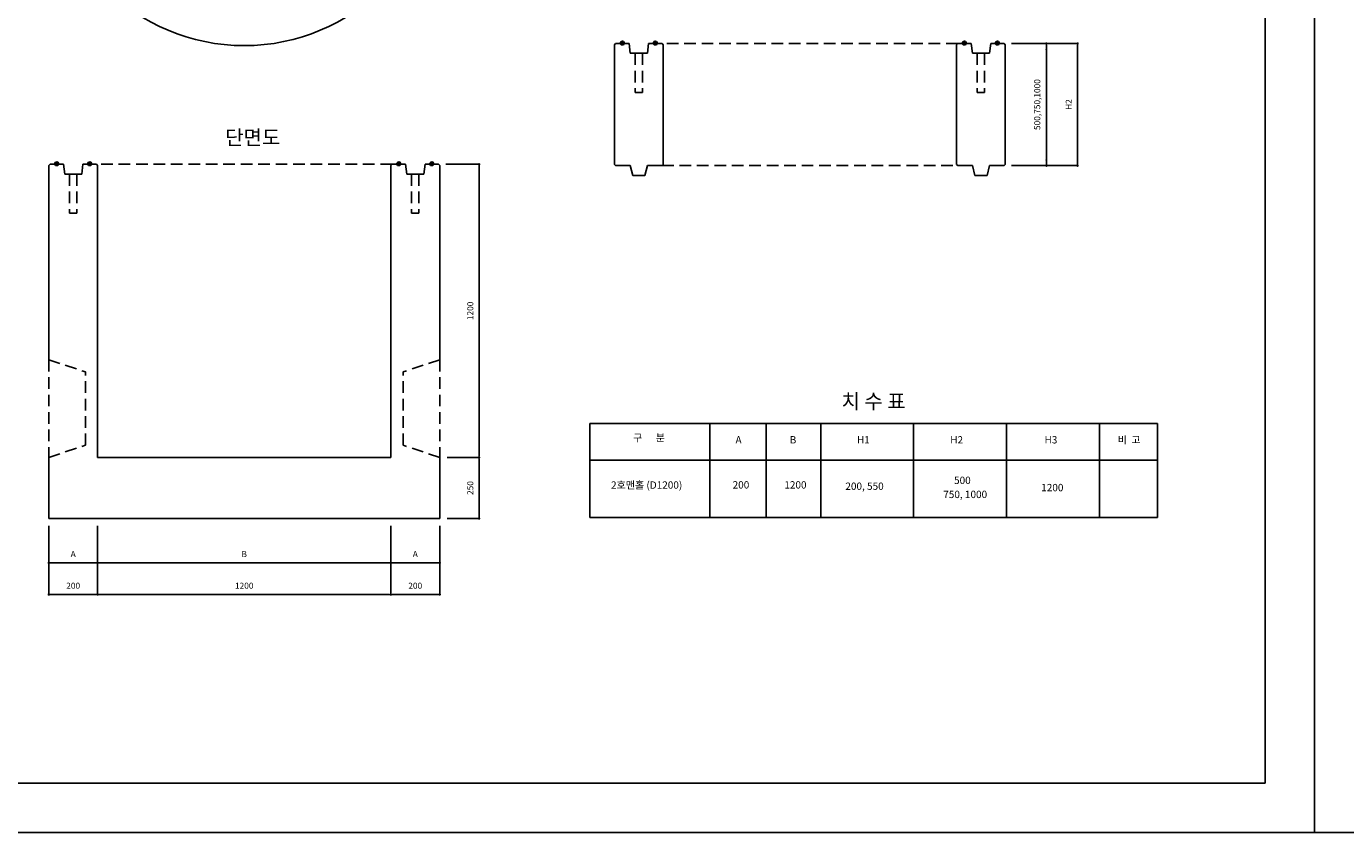
# Model space of a CAD drawing. Units: inches. Extents: x -254 to 25353, y -203 to 5826.
# Drawn here: x 3009 to 8409, y -203 to 3097 of the extents above; entities that cross this region are included whole.
import ezdxf
from ezdxf.enums import TextEntityAlignment as Align

# ---------------------------------------------------------------- set-up
doc = ezdxf.new("R2010")
doc.units = ezdxf.units.IN
doc.linetypes.add('HIDDEN2', pattern=[4.7625, 3.175, -1.5875])
for name, color, linetype in [('TEXT', 7, 'Continuous'), ('TEXT1', 3, 'Continuous'), ('도곽', 7, 'Continuous'), ('도면', 7, 'Continuous'), ('숨은선', 7, 'HIDDEN2'), ('치수표', 1, 'Continuous')]:
    doc.layers.add(name, color=color, linetype=linetype)
doc.styles.add('굴림', font='txt')
doc.dimstyles.new('ISO-25', dxfattribs={"dimtxt": 25, "dimasz": 30, "dimexe": 1.25, "dimexo": 0, "dimgap": 20, "dimtad": 1, "dimtxsty": '굴림', "dimcen": 2.5, "dimclrd": 1, "dimclre": 1, "dimclrt": 2, "dimadec": 0, "dimazin": 0, "dimtfac": 1, "dimtmove": 2, "dimatfit": 2, "dimfxl": 1.25, "dimarcsym": 0})

# ---------------------------------------------------------------- blocks, each defined once
blk = doc.blocks.new('_Dot')
at = {"color": 0, "linetype": 'ByBlock', "lineweight": -2}
blk.add_line((-0.5, 0), (-1, 0), dxfattribs=at)
at = {"color": 0, "linetype": 'ByBlock', "const_width": 0.5}
blk.add_lwpolyline([(-0.25, 0, 1), (0.25, 0, 1)], format="xyb", close=True, dxfattribs=at)
blk = doc.blocks.new('*D5')
at = {"layer": 'Defpoints', "color": 0, "transparency": 16777216}
for p in [(4730.9, 1332.5), (4730.9, 1082.5), (4862.1, 1082.5)]:
    blk.add_point(p, dxfattribs=at)
at = {"layer": '치수표', "color": 1, "lineweight": -2, "transparency": 16777216}
for p, q in [((4730.9, 1332.5), (4863.4, 1332.5)), ((4862.1, 1322.5), (4862.1, 1092.5)), ((4730.9, 1082.5), (4863.4, 1082.5))]:
    blk.add_line(p, q, dxfattribs=at)
at = {"layer": '치수표', "color": 1, "lineweight": -2, "transparency": 16777216, "xscale": 10, "yscale": 10, "zscale": 10}
for p, rotation in [((4862.1, 1332.5), 90), ((4862.1, 1082.5), 270)]:
    blk.add_blockref('_Dot', p, dxfattribs=dict(at, rotation=rotation))
at = {"layer": '치수표', "color": 7, "transparency": 16777216, "insert": (4829.3, 1207.5), "char_height": 25, "attachment_point": 5, "rotation": 90, "style": '굴림'}
blk.add_mtext('250', dxfattribs=at)
blk = doc.blocks.new('*D10')
at = {"layer": 'Defpoints', "color": 0, "transparency": 16777216}
for p in [(4500.9, 1052.5), (4700.9, 1052.5), (4500.9, 771.5)]:
    blk.add_point(p, dxfattribs=at)
at = {"layer": '치수표', "color": 1, "lineweight": -2, "transparency": 16777216}
for p, q in [((4500.9, 1052.5), (4500.9, 770.3)), ((4700.9, 1052.5), (4700.9, 770.3)), ((4690.9, 771.5), (4510.9, 771.5))]:
    blk.add_line(p, q, dxfattribs=at)
at = {"layer": '치수표', "color": 1, "lineweight": -2, "transparency": 16777216, "xscale": 10, "yscale": 10, "zscale": 10, "rotation": 180}
blk.add_blockref('_Dot', (4500.9, 771.5), dxfattribs=at)
at = {"layer": '치수표', "color": 1, "lineweight": -2, "transparency": 16777216, "xscale": 10, "yscale": 10, "zscale": 10}
blk.add_blockref('_Dot', (4700.9, 771.5), dxfattribs=at)
at = {"layer": '치수표', "color": 7, "transparency": 16777216, "insert": (4600.9, 804.3), "char_height": 25, "attachment_point": 5, "style": '굴림'}
blk.add_mtext('200', dxfattribs=at)
blk = doc.blocks.new('*D11')
at = {"layer": 'Defpoints', "color": 0, "transparency": 16777216}
for p in [(3300.9, 1052.5), (4500.9, 1052.5), (3300.9, 771.5)]:
    blk.add_point(p, dxfattribs=at)
at = {"layer": '치수표', "color": 1, "lineweight": -2, "transparency": 16777216}
for p, q in [((3300.9, 1052.5), (3300.9, 770.3)), ((4500.9, 1052.5), (4500.9, 770.3)), ((4490.9, 771.5), (3310.9, 771.5))]:
    blk.add_line(p, q, dxfattribs=at)
at = {"layer": '치수표', "color": 1, "lineweight": -2, "transparency": 16777216, "xscale": 10, "yscale": 10, "zscale": 10, "rotation": 180}
blk.add_blockref('_Dot', (3300.9, 771.5), dxfattribs=at)
at = {"layer": '치수표', "color": 1, "lineweight": -2, "transparency": 16777216, "xscale": 10, "yscale": 10, "zscale": 10}
blk.add_blockref('_Dot', (4500.9, 771.5), dxfattribs=at)
at = {"layer": '치수표', "color": 7, "transparency": 16777216, "insert": (3900.9, 804.4), "char_height": 25, "attachment_point": 5, "style": '굴림'}
blk.add_mtext('1200', dxfattribs=at)
blk = doc.blocks.new('*D12')
at = {"layer": 'Defpoints', "color": 0, "transparency": 16777216}
for p in [(3100.9, 1052.5), (3300.9, 1052.5), (3100.9, 771.5)]:
    blk.add_point(p, dxfattribs=at)
at = {"layer": '치수표', "color": 1, "lineweight": -2, "transparency": 16777216}
for p, q in [((3100.9, 1052.5), (3100.9, 770.3)), ((3300.9, 1052.5), (3300.9, 770.3)), ((3290.9, 771.5), (3110.9, 771.5))]:
    blk.add_line(p, q, dxfattribs=at)
at = {"layer": '치수표', "color": 1, "lineweight": -2, "transparency": 16777216, "xscale": 10, "yscale": 10, "zscale": 10, "rotation": 180}
blk.add_blockref('_Dot', (3100.9, 771.5), dxfattribs=at)
at = {"layer": '치수표', "color": 1, "lineweight": -2, "transparency": 16777216, "xscale": 10, "yscale": 10, "zscale": 10}
blk.add_blockref('_Dot', (3300.9, 771.5), dxfattribs=at)
at = {"layer": '치수표', "color": 7, "transparency": 16777216, "insert": (3200.9, 804.3), "char_height": 25, "attachment_point": 5, "style": '굴림'}
blk.add_mtext('200', dxfattribs=at)
blk = doc.blocks.new('*D37')
at = {"layer": 'Defpoints', "color": 0, "transparency": 16777216}
for p in [(3100.9, 1052.5), (3300.9, 1052.5), (3300.9, 901.3)]:
    blk.add_point(p, dxfattribs=at)
at = {"layer": '치수표', "color": 1, "lineweight": -2, "transparency": 16777216}
for p, q in [((3100.9, 1052.5), (3100.9, 900.1)), ((3300.9, 1052.5), (3300.9, 900.1)), ((3110.9, 901.3), (3290.9, 901.3))]:
    blk.add_line(p, q, dxfattribs=at)
at = {"layer": '치수표', "color": 1, "lineweight": -2, "transparency": 16777216, "xscale": 10, "yscale": 10, "zscale": 10, "rotation": 180}
blk.add_blockref('_Dot', (3100.9, 901.3), dxfattribs=at)
at = {"layer": '치수표', "color": 1, "lineweight": -2, "transparency": 16777216, "xscale": 10, "yscale": 10, "zscale": 10}
blk.add_blockref('_Dot', (3300.9, 901.3), dxfattribs=at)
at = {"layer": '치수표', "color": 7, "transparency": 16777216, "insert": (3200.9, 934.2), "char_height": 25, "attachment_point": 5, "style": '굴림'}
blk.add_mtext('A', dxfattribs=at)
blk = doc.blocks.new('*D38')
at = {"layer": 'Defpoints', "color": 0, "transparency": 16777216}
for p in [(3300.9, 1052.5), (4500.9, 1052.5), (4500.9, 901.3)]:
    blk.add_point(p, dxfattribs=at)
at = {"layer": '치수표', "color": 1, "lineweight": -2, "transparency": 16777216}
for p, q in [((3300.9, 1052.5), (3300.9, 900.1)), ((4500.9, 1052.5), (4500.9, 900.1)), ((3310.9, 901.3), (4490.9, 901.3))]:
    blk.add_line(p, q, dxfattribs=at)
at = {"layer": '치수표', "color": 1, "lineweight": -2, "transparency": 16777216, "xscale": 10, "yscale": 10, "zscale": 10, "rotation": 180}
blk.add_blockref('_Dot', (3300.9, 901.3), dxfattribs=at)
at = {"layer": '치수표', "color": 1, "lineweight": -2, "transparency": 16777216, "xscale": 10, "yscale": 10, "zscale": 10}
blk.add_blockref('_Dot', (4500.9, 901.3), dxfattribs=at)
at = {"layer": '치수표', "color": 7, "transparency": 16777216, "insert": (3900.9, 933.9), "char_height": 25, "attachment_point": 5, "style": '굴림'}
blk.add_mtext('B', dxfattribs=at)
blk = doc.blocks.new('*D39')
at = {"layer": 'Defpoints', "color": 0, "transparency": 16777216}
for p in [(4500.9, 1052.5), (4700.9, 1052.5), (4700.9, 901.3)]:
    blk.add_point(p, dxfattribs=at)
at = {"layer": '치수표', "color": 1, "lineweight": -2, "transparency": 16777216}
for p, q in [((4500.9, 1052.5), (4500.9, 900.1)), ((4700.9, 1052.5), (4700.9, 900.1)), ((4510.9, 901.3), (4690.9, 901.3))]:
    blk.add_line(p, q, dxfattribs=at)
at = {"layer": '치수표', "color": 1, "lineweight": -2, "transparency": 16777216, "xscale": 10, "yscale": 10, "zscale": 10, "rotation": 180}
blk.add_blockref('_Dot', (4500.9, 901.3), dxfattribs=at)
at = {"layer": '치수표', "color": 1, "lineweight": -2, "transparency": 16777216, "xscale": 10, "yscale": 10, "zscale": 10}
blk.add_blockref('_Dot', (4700.9, 901.3), dxfattribs=at)
at = {"layer": '치수표', "color": 7, "transparency": 16777216, "insert": (4600.9, 934.2), "char_height": 25, "attachment_point": 5, "style": '굴림'}
blk.add_mtext('A', dxfattribs=at)
blk = doc.blocks.new('*D40')
at = {"layer": 'Defpoints', "color": 0, "transparency": 16777216}
for p in [(4725.9, 2532.5), (4730.9, 1332.5), (4862.1, 1332.5)]:
    blk.add_point(p, dxfattribs=at)
at = {"layer": '치수표', "color": 1, "lineweight": -2, "transparency": 16777216}
for p, q in [((4725.9, 2532.5), (4863.4, 2532.5)), ((4862.1, 2522.5), (4862.1, 1342.5)), ((4730.9, 1332.5), (4863.4, 1332.5))]:
    blk.add_line(p, q, dxfattribs=at)
at = {"layer": '치수표', "color": 1, "lineweight": -2, "transparency": 16777216, "xscale": 10, "yscale": 10, "zscale": 10}
for p, rotation in [((4862.1, 2532.5), 90), ((4862.1, 1332.5), 270)]:
    blk.add_blockref('_Dot', p, dxfattribs=dict(at, rotation=rotation))
at = {"layer": '치수표', "color": 7, "transparency": 16777216, "insert": (4829.3, 1932.5), "char_height": 25, "attachment_point": 5, "rotation": 90, "style": '굴림'}
blk.add_mtext('1200', dxfattribs=at)
blk = doc.blocks.new('*D43')
at = {"layer": 'Defpoints', "color": 0, "transparency": 16777216}
for p in [(7040.9, 3027), (7040.9, 2527), (7184, 2527)]:
    blk.add_point(p, dxfattribs=at)
at = {"layer": '치수표', "color": 1, "lineweight": -2, "transparency": 16777216}
for p, q in [((7040.9, 3027), (7185.3, 3027)), ((7184, 3017), (7184, 2537)), ((7040.9, 2527), (7185.3, 2527))]:
    blk.add_line(p, q, dxfattribs=at)
at = {"layer": '치수표', "color": 1, "lineweight": -2, "transparency": 16777216, "xscale": 10, "yscale": 10, "zscale": 10}
for p, rotation in [((7184, 3027), 90), ((7184, 2527), 270)]:
    blk.add_blockref('_Dot', p, dxfattribs=dict(at, rotation=rotation))
at = {"layer": '치수표', "color": 7, "transparency": 16777216, "insert": (7149.6, 2777), "char_height": 25, "attachment_point": 5, "rotation": 90, "style": '굴림'}
blk.add_mtext('500,750,1000', dxfattribs=at)
blk = doc.blocks.new('*D44')
at = {"layer": 'Defpoints', "color": 0, "transparency": 16777216}
for p in [(7168.6, 3027), (7168.6, 2527), (7311.6, 2527)]:
    blk.add_point(p, dxfattribs=at)
at = {"layer": '치수표', "color": 1, "lineweight": -2, "transparency": 16777216}
for p, q in [((7168.6, 3027), (7312.9, 3027)), ((7311.6, 3017), (7311.6, 2537)), ((7168.6, 2527), (7312.9, 2527))]:
    blk.add_line(p, q, dxfattribs=at)
at = {"layer": '치수표', "color": 1, "lineweight": -2, "transparency": 16777216, "xscale": 10, "yscale": 10, "zscale": 10}
for p, rotation in [((7311.6, 3027), 90), ((7311.6, 2527), 270)]:
    blk.add_blockref('_Dot', p, dxfattribs=dict(at, rotation=rotation))
at = {"layer": '치수표', "color": 7, "transparency": 16777216, "insert": (7278.8, 2777), "char_height": 25, "attachment_point": 5, "rotation": 90, "style": '굴림'}
blk.add_mtext('H2', dxfattribs=at)

msp = doc.modelspace()

# ---------------------------------------------------------------- hatches: boundary and pattern name
at = {"layer": '도면'}
for points in [[(5453.427, 3021.971), (5455.927, 3026.971, 1.30956042), (5440.927, 3026.971), (5443.427, 3021.971)], [(5588.427, 3021.971), (5590.927, 3026.971, 1.30956042), (5575.927, 3026.971), (5578.427, 3021.971)], [(6853.427, 3021.971), (6855.927, 3026.971, 1.30956042), (6840.927, 3026.971), (6843.427, 3021.971)], [(6988.427, 3021.971), (6990.927, 3026.971, 1.30956042), (6975.927, 3026.971), (6978.427, 3021.971)], [(3138.51, 2527.451), (3141.01, 2532.451, 1.30956042), (3126.01, 2532.451), (3128.51, 2527.451)], [(3273.51, 2527.451), (3276.01, 2532.451, 1.30956042), (3261.01, 2532.451), (3263.51, 2527.451)], [(4538.426, 2527.452), (4540.926, 2532.452, 1.30956042), (4525.926, 2532.452), (4528.426, 2527.452)], [(4673.426, 2527.452), (4675.926, 2532.452, 1.30956042), (4660.926, 2532.452), (4663.426, 2527.452)]]:
    msp.add_hatch(color=0, dxfattribs=at).paths.add_polyline_path(points)

# ---------------------------------------------------------------- linework, layer by layer
for p, q in [((3300.926, 2527.452), (3300.926, 1332.452)), ((4500.926, 2527.452), (4500.926, 1332.452))]:
    msp.add_line(p, q)
at = {"color": 0}
for p, q in [((5415.927, 2531.971), (5420.927, 2526.971)), ((5615.927, 2531.971), (5610.927, 2526.971)), ((6815.927, 2531.971), (6820.927, 2526.971)), ((7015.927, 2531.971), (7010.927, 2526.971)), ((3300.927, 2122.452), (3300.927, 2142.452)), ((4500.926, 2122.452), (4500.926, 2142.452))]:
    msp.add_line(p, q, dxfattribs=at)
at = {"layer": 'TEXT', "color": 2, "ltscale": 0.1}
for p, q in [((7638.296, 1471.568), (5315.169, 1471.568)), ((5315.169, 1471.568), (5315.169, 1086.662)), ((7638.296, 1471.568), (7638.296, 1086.662)), ((7638.296, 1321.568), (5315.169, 1321.568)), ((7638.296, 1086.662), (5315.169, 1086.662))]:
    msp.add_line(p, q, dxfattribs=at)
at = {"layer": 'TEXT', "color": 4}
for p, q in [((5806.981, 1471.568), (5806.981, 1086.662)), ((6037.763, 1471.568), (6037.763, 1086.662)), ((6260.712, 1471.568), (6260.712, 1086.662)), ((6260.712, 1471.568), (6260.712, 1086.662)), ((6640.712, 1471.568), (6640.712, 1086.662)), ((7020.712, 1471.568), (7020.712, 1086.662)), ((7400.712, 1471.568), (7400.712, 1086.662))]:
    msp.add_line(p, q, dxfattribs=at)
at = {"layer": '도곽', "color": 1}
for points in [[(8281.791, -202.985), (-253.731, -202.985), (-253.731, 5825.671), (8281.791, 5825.671)], [(8281.791, 5825.671), (16817.313, 5825.671), (16817.313, -202.985), (8281.791, -202.985)], [(0, 5622.686), (8078.806, 5622.686), (8078.806, 0), (0, 0)]]:
    msp.add_lwpolyline(points, close=True, dxfattribs=at)
at = {"layer": '도면', "color": 0}
for p, q in [((5420.927, 3026.971), (5415.927, 3021.971)), ((5420.927, 3026.971), (5440.927, 3026.971)), ((5443.427, 3021.971), (5440.927, 3026.971)), ((5443.427, 3021.971), (5440.927, 3026.971)), ((5455.927, 3026.971), (5453.427, 3021.971)), ((5455.927, 3026.971), (5453.427, 3021.971)), ((5455.927, 3026.971), (5475.927, 3026.971)), ((5480.927, 2986.971), (5475.927, 3026.971)), ((5555.927, 3026.971), (5550.927, 2986.971)), ((5555.927, 3026.971), (5575.927, 3026.971)), ((5578.427, 3021.971), (5575.927, 3026.971)), ((5578.427, 3021.971), (5575.927, 3026.971)), ((5590.927, 3026.971), (5588.427, 3021.971)), ((5590.927, 3026.971), (5588.427, 3021.971)), ((5590.927, 3026.971), (5610.927, 3026.971)), ((5610.927, 3026.971), (5615.927, 3021.971)), ((6820.927, 3026.971), (6815.927, 3021.971)), ((6820.927, 3026.971), (6840.927, 3026.971)), ((6843.427, 3021.971), (6840.927, 3026.971)), ((6843.427, 3021.971), (6840.927, 3026.971)), ((6855.927, 3026.971), (6853.427, 3021.971)), ((6855.927, 3026.971), (6853.427, 3021.971)), ((6855.927, 3026.971), (6875.927, 3026.971)), ((6880.927, 2986.971), (6875.927, 3026.971)), ((6955.927, 3026.971), (6950.927, 2986.971)), ((6955.927, 3026.971), (6975.927, 3026.971)), ((6978.427, 3021.971), (6975.927, 3026.971)), ((6978.427, 3021.971), (6975.927, 3026.971)), ((6990.927, 3026.971), (6988.427, 3021.971)), ((6990.927, 3026.971), (6988.427, 3021.971)), ((6990.927, 3026.971), (7010.927, 3026.971)), ((7010.927, 3026.971), (7015.927, 3021.971)), ((5415.927, 2531.971), (5415.927, 3021.971)), ((5443.427, 3021.971), (5453.427, 3021.971)), ((5443.427, 3021.971), (5453.427, 3021.971)), ((5480.927, 2986.971), (5550.927, 2986.971)), ((5578.427, 3021.971), (5588.427, 3021.971)), ((5578.427, 3021.971), (5588.427, 3021.971)), ((5615.927, 2531.971), (5615.927, 3021.971)), ((6815.927, 2531.971), (6815.927, 3021.971)), ((6843.427, 3021.971), (6853.427, 3021.971)), ((6843.427, 3021.971), (6853.427, 3021.971)), ((6880.927, 2986.971), (6950.927, 2986.971)), ((6978.427, 3021.971), (6988.427, 3021.971)), ((6978.427, 3021.971), (6988.427, 3021.971)), ((7015.927, 2531.971), (7015.927, 3021.971)), ((3100.926, 1732.452), (3100.926, 2527.452)), ((3106.01, 2532.451), (3101.01, 2527.451)), ((3106.01, 2532.451), (3126.01, 2532.451)), ((3128.51, 2527.451), (3126.01, 2532.451)), ((3128.51, 2527.451), (3138.51, 2527.451)), ((3141.01, 2532.451), (3138.51, 2527.451)), ((3141.01, 2532.451), (3161.01, 2532.451)), ((3166.01, 2492.451), (3161.01, 2532.451)), ((3166.01, 2492.451), (3236.01, 2492.451)), ((3241.01, 2532.451), (3236.01, 2492.451)), ((3241.01, 2532.451), (3261.01, 2532.451)), ((3263.51, 2527.451), (3261.01, 2532.451)), ((3263.51, 2527.451), (3261.01, 2532.451)), ((3263.51, 2527.451), (3273.51, 2527.451)), ((3263.51, 2527.451), (3273.51, 2527.451)), ((3276.01, 2532.451), (3273.51, 2527.451)), ((3276.01, 2532.451), (3273.51, 2527.451)), ((3276.01, 2532.451), (3296.01, 2532.451)), ((3296.01, 2532.451), (3301.01, 2527.451)), ((4505.926, 2532.452), (4500.926, 2527.452)), ((4505.926, 2532.452), (4525.926, 2532.452)), ((4528.426, 2527.452), (4525.926, 2532.452)), ((4528.426, 2527.452), (4538.426, 2527.452)), ((4540.926, 2532.452), (4538.426, 2527.452)), ((4540.926, 2532.452), (4560.926, 2532.452)), ((4565.926, 2492.452), (4560.926, 2532.452)), ((4565.926, 2492.452), (4635.926, 2492.452)), ((4640.926, 2532.452), (4635.926, 2492.452)), ((4640.926, 2532.452), (4660.926, 2532.452)), ((4663.426, 2527.452), (4660.926, 2532.452)), ((4663.426, 2527.452), (4660.926, 2532.452)), ((4663.426, 2527.452), (4673.426, 2527.452)), ((4663.426, 2527.452), (4673.426, 2527.452)), ((4675.926, 2532.452), (4673.426, 2527.452)), ((4675.926, 2532.452), (4673.426, 2527.452)), ((4675.926, 2532.452), (4695.926, 2532.452)), ((4695.926, 2532.452), (4700.926, 2527.452)), ((4700.926, 1732.452), (4700.926, 2527.452)), ((5420.927, 2526.971), (5480.927, 2526.971)), ((5490.927, 2486.971), (5480.927, 2526.971)), ((5490.927, 2486.971), (5540.927, 2486.971)), ((5550.927, 2526.971), (5540.927, 2486.971)), ((5550.927, 2526.971), (5610.927, 2526.971)), ((6820.927, 2526.971), (6880.927, 2526.971)), ((6890.927, 2486.971), (6880.927, 2526.971)), ((6890.927, 2486.971), (6940.927, 2486.971)), ((6950.927, 2526.971), (6940.927, 2486.971)), ((6950.927, 2526.971), (7010.927, 2526.971)), ((3100.926, 1332.452), (3100.926, 1082.452)), ((3300.926, 1332.452), (4500.926, 1332.452)), ((3900.926, 1332.452), (3330.926, 1332.452)), ((3900.926, 1332.452), (4470.926, 1332.452)), ((4700.926, 1082.452), (4700.926, 1332.452)), ((3100.926, 1082.452), (3900.926, 1082.452)), ((4700.926, 1082.452), (3900.926, 1082.452))]:
    msp.add_line(p, q, dxfattribs=at)
at = {"layer": '도면'}
for p, q in [((5530.927, 2986.971), (5500.927, 2986.971)), ((6930.927, 2986.971), (6900.927, 2986.971)), ((3216.01, 2492.451), (3186.01, 2492.451)), ((4615.926, 2492.452), (4585.926, 2492.452))]:
    msp.add_line(p, q, dxfattribs=at)
at = {"layer": '도면', "color": 0}
msp.add_circle((3900.926, 3818.266), 800, dxfattribs=at)
for centre in [(5448.427, 3029.019), (5583.427, 3029.019), (6848.427, 3029.019), (6983.427, 3029.019), (3133.51, 2534.499), (3268.51, 2534.499), (4533.426, 2534.499), (4668.426, 2534.499)]:
    msp.add_arc(centre, 7.774, 344.731794, 195.268206, dxfattribs=at)
at = {"layer": '숨은선', "ltscale": 15}
for p, q in [((6820.927, 3026.971), (5605.927, 3026.971)), ((5500.927, 2986.971), (5500.302, 2826.971)), ((5530.927, 2986.971), (5530.302, 2826.971)), ((6900.927, 2986.971), (6900.302, 2826.971)), ((6930.927, 2986.971), (6930.302, 2826.971)), ((5500.302, 2826.971), (5530.302, 2826.971)), ((6900.302, 2826.971), (6930.302, 2826.971)), ((3186.01, 2492.451), (3185.385, 2332.451)), ((3216.01, 2492.451), (3215.385, 2332.451)), ((4505.926, 2532.452), (3295.926, 2532.452)), ((4585.926, 2492.452), (4585.301, 2332.452)), ((4615.926, 2492.452), (4615.301, 2332.452)), ((5610.927, 2526.971), (6820.927, 2526.971)), ((3185.385, 2332.451), (3215.385, 2332.451)), ((4585.301, 2332.452), (4615.301, 2332.452)), ((3100.926, 1732.452), (3250.926, 1682.452)), ((3100.926, 1732.452), (3100.926, 1332.452)), ((4700.926, 1732.452), (4550.926, 1682.452)), ((4700.926, 1732.452), (4700.926, 1332.452)), ((3250.926, 1382.452), (3250.926, 1682.452)), ((4550.926, 1382.452), (4550.926, 1682.452)), ((3100.926, 1332.452), (3250.926, 1382.452)), ((4700.926, 1332.452), (4550.926, 1382.452))]:
    msp.add_line(p, q, dxfattribs=at)
at = {"layer": '치수표'}
for p, q in [((7040.927, 3026.971), (7185.271, 3026.971)), ((7040.927, 3026.971), (7312.126, 3026.971)), ((7184.021, 3001.971), (7184.021, 2551.971)), ((7040.927, 2526.971), (7185.271, 2526.971)), ((7040.927, 2526.971), (7312.126, 2526.971)), ((4500.926, 1052.452), (4500.926, 901.346)), ((4500.926, 1052.452), (4500.926, 901.346))]:
    msp.add_line(p, q, dxfattribs=at)
for points in [[(7179.854, 3001.971), (7188.188, 3001.971), (7184.021, 3026.971)], [(7179.854, 2551.971), (7188.188, 2551.971), (7184.021, 2526.971)]]:
    msp.add_solid(points, dxfattribs=at)

# ---------------------------------------------------------------- texts
at = {"layer": 'TEXT', "color": 0, "style": '굴림'}
for s, p in [('구      분', (5557.835, 1409.293)), ('A', (5924.123, 1400.968)), ('B', (6147.072, 1400.968)), ('H1', (6434.988, 1400.968)), ('H2', (6816.695, 1400.968)), ('H3', (7202.681, 1400.968)), ('비  고', (7522.613, 1400.968)), ('200', (5933.886, 1216.519)), ('1200', (6156.835, 1216.519))]:
    msp.add_text(s, height=30, dxfattribs=at).set_placement(p, align=Align.MIDDLE)
for s, p in [('500', (6874.233, 1224.101)), ('200, 550', (6518.12, 1199.912)), ('750, 1000', (6941.456, 1166.4)), ('1200', (7253.754, 1194.29))]:
    msp.add_text(s, height=30, dxfattribs=at).set_placement(p, align=Align.RIGHT)
msp.add_text('2호맨홀 (D1200)', height=30, dxfattribs=at).set_placement((5402.169, 1204.696))
at = {"layer": 'TEXT1', "color": 7, "style": '굴림'}
for s, p in [('단면도', (3935.826, 2642.559)), ('치 수 표', (6476.732, 1562.506))]:
    msp.add_text(s, height=60, dxfattribs=at).set_placement(p, align=Align.MIDDLE_CENTER)

# ---------------------------------------------------------------- dimensions: what is measured, and where the dimension line sits
at = {"layer": '치수표'}
for base, p1, p2, text, picture, middle in [((7184.021, 2526.971), (7040.927, 3026.971), (7040.927, 2526.971), '500,750,1000', '*D43', (7149.64, 2776.971)), ((7311.648, 2526.971), (7168.554, 3026.971), (7168.554, 2526.971), 'H2', '*D44', (7278.831, 2776.971))]:
    dim = msp.add_linear_dim(base=base, p1=p1, p2=p2, angle=90, text=text, dimstyle='ISO-25', override={"dimasz": 10, "dimblk1": 'Dot', "dimblk2": 'Dot', "dimsah": 1, "dimclrt": 7}, dxfattribs=at)
    dim.commit()
    dim.dimension.update_dxf_attribs({"geometry": picture, "text_midpoint": middle})
for base, p1, p2, picture, middle in [((4862.132, 1332.452), (4725.926, 2532.452), (4730.926, 1332.452), '*D40', (4829.282, 1932.452)), ((4862.132, 1082.452), (4730.926, 1332.452), (4730.926, 1082.452), '*D5', (4829.315, 1207.452))]:
    dim = msp.add_linear_dim(base=base, p1=p1, p2=p2, angle=90, dimstyle='ISO-25', override={"dimasz": 10, "dimblk1": 'Dot', "dimblk2": 'Dot', "dimsah": 1, "dimclrt": 7}, dxfattribs=at)
    dim.commit()
    dim.dimension.update_dxf_attribs({"geometry": picture, "text_midpoint": middle})
for base, p1, p2, picture, middle in [((3100.926, 771.501), (3300.926, 1052.452), (3100.926, 1052.452), '*D12', (3200.926, 804.318)), ((3300.926, 771.501), (4500.926, 1052.452), (3300.926, 1052.452), '*D11', (3900.926, 804.351)), ((4500.926, 771.501), (4700.926, 1052.452), (4500.926, 1052.452), '*D10', (4600.926, 804.318))]:
    dim = msp.add_linear_dim(base=base, p1=p1, p2=p2, dimstyle='ISO-25', override={"dimasz": 10, "dimblk1": 'Dot', "dimblk2": 'Dot', "dimsah": 1, "dimclrt": 7}, dxfattribs=at)
    dim.commit()
    dim.dimension.update_dxf_attribs({"geometry": picture, "text_midpoint": middle})
for base, p1, p2, text, picture, middle in [((3300.926, 901.346), (3100.926, 1052.452), (3300.926, 1052.452), 'A', '*D37', (3200.926, 934.196)), ((4500.926, 901.346), (3300.926, 1052.452), (4500.926, 1052.452), 'B', '*D38', (3900.926, 933.863)), ((4700.926, 901.346), (4500.926, 1052.452), (4700.926, 1052.452), 'A', '*D39', (4600.926, 934.196))]:
    dim = msp.add_linear_dim(base=base, p1=p1, p2=p2, text=text, dimstyle='ISO-25', override={"dimasz": 10, "dimblk1": 'Dot', "dimblk2": 'Dot', "dimsah": 1, "dimclrt": 7}, dxfattribs=at)
    dim.commit()
    dim.dimension.update_dxf_attribs({"geometry": picture, "text_midpoint": middle})

doc.saveas('drawing.dxf')
